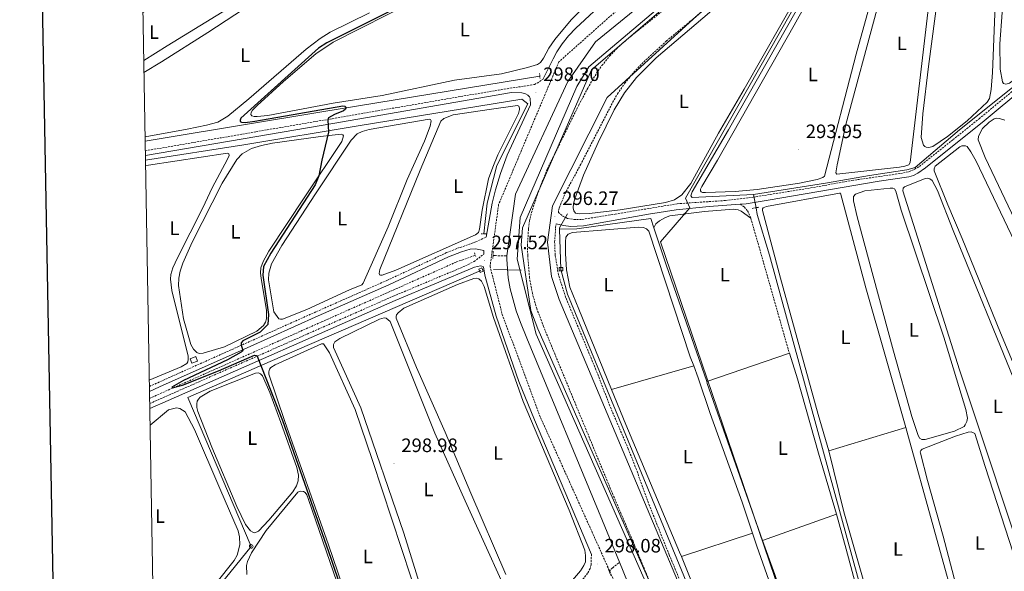
# Model space of a CAD drawing. Units: metres. Extents: x 621719 to 626225, y 4643496 to 4646543.
# Drawn here: x 622531 to 623039, y 4645158 to 4645443 of the extents above; entities that cross this region are included whole.
import ezdxf
from ezdxf.enums import TextEntityAlignment as Align

# ---------------------------------------------------------------- set-up
doc = ezdxf.new("R2010")
doc.units = ezdxf.units.M
doc.header["$MEASUREMENT"] = 0
doc.linetypes.add('TRAZOS', pattern=[0.75, 0.5, -0.25])
doc.linetypes.add('TRAZOSX2', pattern=[1.5, 1, -0.5])
for name, color, linetype, lineweight in [('Carátula', 7, 'Continuous', 5), ('Level 11', 142, 'TRAZOSX2', 13), ('Level 13', 5, 'Continuous', 0), ('Level 15', 1, 'Continuous', 0), ('Level 21', 19, 'Continuous', 0), ('Level 34', 2, 'Continuous', 0), ('Level 36', 19, 'Continuous', 40), ('Level 37', 92, 'Continuous', 0), ('Level 4', 36, 'Continuous', 30), ('Level 41', 39, 'Continuous', 0), ('Level 5', 36, 'Continuous', 0), ('Level 51', 142, 'Continuous', 0), ('Level 52', 1, 'Continuous', 13), ('Level 61', 19, 'Continuous', 0), ('Level 63', 7, 'Continuous', 0), ('Level 7', 1, 'Continuous', 0)]:
    doc.layers.add(name, color=color, linetype=linetype, lineweight=lineweight)
doc.styles.add('Arial', font='ARIAL.TTF', dxfattribs={"height": 0.2})

# ---------------------------------------------------------------- blocks, each defined once
blk = doc.blocks.new('5PATER')
at = {"layer": 'Carátula', "linetype": 'Continuous', "lineweight": 5}
h = blk.add_hatch(color=250, dxfattribs=at)
edge = h.paths.add_edge_path()
edge.add_ellipse((0, 0), major_axis=(-1.33, -1.34), ratio=0.999422, start_angle=0, end_angle=360)

msp = doc.modelspace()

# ---------------------------------------------------------------- linework, layer by layer
at = {"layer": 'Level 11', "color": 142, "linetype": 'TRAZOSX2', "lineweight": 13}
for points in [[(622598.11, 4645247.25, 300.33), (622686.94, 4645286.72, 297.9), (622756.58, 4645317.67, 296.5), (622766.27, 4645321.09, 296.5)], [(622775.48, 4645320.94, 296.5), (622776.67, 4645320.92, 296.5), (622782.55, 4645320.88, 295.48)], [(622835.42, 4645158.09, 296.76), (622837.25, 4645159.85, 296.67), (622840.77, 4645162.66, 295.48)]]:
    msp.add_polyline3d(points, dxfattribs=at)
at = {"layer": 'Level 13', "color": 5, "linetype": 'Continuous', "lineweight": 13}
for points in [[(622744.65, 4646220.63, 294.36), (622744.42, 4646214.91, 295.25), (622744.5, 4646210.65, 295.25), (622754.27, 4646103.2, 295.48), (622768, 4646075, 295.48), (622797.56, 4646047.01, 295.48), (622822.14, 4646027.92, 295.48), (622830.99, 4646004.32, 295.48), (622860.2, 4645838.18, 295.48), (622882.32, 4645807.66, 295.48), (622959.64, 4645725.61, 295.48), (622964.1, 4645699.47, 295.48), (622946.81, 4645540.41, 295.48), (622924.44, 4645509.56, 295.48), (622828.31, 4645431.29, 295.48), (622814.06, 4645410.78, 295.48), (622787, 4645352.7, 295.48), (622782.55, 4645320.88, 295.48)], [(622928, 4645505.58, 295.48), (622824.95, 4645418.42, 295.48), (622818.74, 4645408.21, 295.48), (622789.53, 4645340.54, 295.48), (622787.85, 4645319.09, 295.48), (622797.82, 4645280.32, 295.48), (622897.64, 4645054.23, 295.48), (622965.01, 4645009.41, 295.48), (622985.21, 4645005.43, 295.48), (623026.21, 4645010.12, 295.48), (623043.49, 4645018.58, 295.48), (623159.9, 4645104.83, 295.53), (623176.06, 4645108.45, 295.53)], [(622782.55, 4645320.88, 295.48), (622782.52, 4645318.9, 295.48), (622783.33, 4645309.52, 295.48), (622784.33, 4645303.73, 295.48), (622787.49, 4645292.52, 295.48), (622789.59, 4645286.41, 295.48), (622792.88, 4645278.3, 295.48), (622832.03, 4645184.09, 295.48), (622840.77, 4645162.66, 295.48)], [(622840.77, 4645162.66, 295.48), (622853.84, 4645130.59, 295.48)]]:
    msp.add_polyline3d(points, dxfattribs=at)
at = {"layer": 'Level 13', "color": 5, "linetype": 'Continuous', "lineweight": 0, "ltscale": 0.5}
for points in [[(622984.52, 4645672.07, 294.12), (622981.33, 4645594.49, 293.8), (622980, 4645573.37, 293.8), (622978.36, 4645559.46, 293.8), (622975.19, 4645539.27, 293.8), (622970.42, 4645524.83, 293.8), (622966.13, 4645514.17, 293.8), (622965.26, 4645507.98, 293.8), (622951.91, 4645482.56, 293.8), (622896.99, 4645385.85, 293.8), (622878.3, 4645353.81, 293.8), (622877.52, 4645351.84, 293.8), (622878.29, 4645350.92, 293.8), (622910.02, 4645352.52, 293.8)], [(622910.02, 4645352.52, 293.8), (622947.1, 4645358.39, 293.61), (622969.87, 4645362.36, 293.33), (622989.07, 4645365.27, 293.05), (622993.42, 4645366.42, 292.87), (623016.27, 4645385.95, 292.26), (623090.9, 4645445.41, 290.49), (623179.56, 4645516.84, 288.44), (623197.19, 4645530.93, 287.7), (623244.58, 4645569.03, 287.09), (623266.38, 4645586.65, 286.23)], [(622595.82, 4645379.96, 302.6), (622605.2, 4645381.58, 302.48), (622687.1, 4645395.22, 300.39), (622799.62, 4645413.57, 298.15)], [(622595.99, 4645370.13, 301.7), (622646.72, 4645378.18, 300.71), (622706.84, 4645388.18, 299.13), (622790.39, 4645401.72, 297.78), (622793.48, 4645399.3, 297.73), (622777.44, 4645367.46, 297.59), (622772.48, 4645347.99, 297.64), (622770.65, 4645332.12, 297.5)], [(622910.02, 4645352.52, 293.8), (622911.28, 4645345.65, 293.8), (622911.91, 4645342.2, 293.8), (622918.27, 4645321.21, 293.8), (622979.35, 4645098.43, 293.7), (622980.03, 4645097.17, 293.7), (622980.78, 4645096.87, 293.7)], [(622809.79, 4645334.6, 296.02), (622809.76, 4645335.36, 296.01), (622813.86, 4645342.47, 295.54)], [(622809.79, 4645334.6, 296.02), (622818.7, 4645334.79, 296.02), (622856.94, 4645340.04, 295.13), (622858.55, 4645335.22, 295.09)], [(622809.79, 4645334.6, 296.02), (622810.55, 4645313.81, 296.2), (622813.86, 4645301.08, 296.15), (622842.84, 4645231.21, 295.78), (622902.69, 4645085.95, 295.73), (622923.95, 4645063.79, 295.64)], [(622858.55, 4645335.22, 295.09), (622864.92, 4645316.25, 294.94), (622885.79, 4645255.92, 294.94)], [(622600.5, 4645109.05, 302.46), (622605.58, 4645115.32, 302.16), (622650.6, 4645170.87, 300.49), (622617.8, 4645247.73, 300.49), (622660.41, 4645266.25, 300.07), (622769.15, 4645313.23, 297.37)], [(622914.6, 4645173.88, 294.95), (622886.12, 4645254.97, 294.94), (622885.79, 4645255.92, 294.94)]]:
    msp.add_polyline3d(points, dxfattribs=at)
at = {"layer": 'Level 13', "color": 142, "linetype": 'Continuous', "lineweight": 0}
for points in [[(622768.12, 4645313.94, 297.81), (622769.75, 4645314.59, 297.92), (622770.4, 4645312.95, 297.91), (622768.77, 4645312.3, 297.74), (622768.12, 4645313.94, 297.81)], [(622809.59, 4645313.01, 296.48), (622809.6, 4645314.74, 296.45), (622811.47, 4645314.74, 296.3), (622811.47, 4645313.01, 296.33), (622809.59, 4645313.01, 296.48)], [(622650.6, 4645171.8, 300.27), (622650.97, 4645171.73, 300.18), (622651.27, 4645171.52, 300.17), (622651.47, 4645171.21, 300.16), (622651.53, 4645170.84, 300.15), (622651.45, 4645170.49, 300.15), (622651.23, 4645170.19, 300.14), (622650.91, 4645170, 300.14), (622650.55, 4645169.95, 300.21), (622650.19, 4645170.04, 300.29), (622649.9, 4645170.27, 300.36), (622649.72, 4645170.59, 300.42), (622649.68, 4645170.96, 300.44), (622649.79, 4645171.31, 300.43), (622650.02, 4645171.59, 300.39), (622650.35, 4645171.76, 300.32), (622650.6, 4645171.8, 300.27)]]:
    msp.add_polyline3d(points, close=True, dxfattribs=at)
at = {"layer": 'Level 15', "color": 1, "linetype": 'Continuous', "lineweight": 0}
msp.add_polyline3d([(622622.86, 4645266.49, 302.4), (622619.94, 4645265.42, 302.4), (622619.1, 4645267.73, 302.4), (622622.02, 4645268.8, 302.4), (622622.86, 4645266.49, 302.4)], dxfattribs=at)
at = {"layer": 'Level 21', "color": 19, "linetype": 'TRAZOSX2', "lineweight": 0}
for points in [[(622735.96, 4646220.48, 297.39), (622736.88, 4646216.72, 298.96), (622746.88, 4646088.3, 297.31), (622780.13, 4646045.88, 296.95), (622817.49, 4646007.56, 297.56), (622859.4, 4645820.05, 297.42), (622893.94, 4645787.04, 298.03), (622955.34, 4645716.06, 297.14), (622956.91, 4645704.9, 297), (622951.65, 4645604.2, 297.23), (622944.68, 4645556.53, 298.44), (622936.7, 4645538.01, 298.86), (622903.08, 4645504, 297.56), (622809.43, 4645420.94, 298.35), (622778.34, 4645347.3, 298.01), (622773.93, 4645315.38, 297.93), (622780.21, 4645290.63, 297.95), (622799.96, 4645237.46, 298.02), (622884.78, 4645049, 297.93), (622911.11, 4645025.84, 297.89), (622964.49, 4644992.35, 297.43)], [(622925.89, 4645481.98, 295.28), (622865.1, 4645431.81, 296.14), (622853.04, 4645420.68, 296.13), (622847.92, 4645415.33, 296.19), (622843.74, 4645410.21, 296.22), (622840.02, 4645404.88, 296.2), (622837.62, 4645400.78, 296.17), (622820.8, 4645368.16, 296.08), (622813.03, 4645353.68, 296.23), (622809.62, 4645345.62, 296.31), (622809.19, 4645343.26, 296.3), (622811.6, 4645341.17, 296.11), (622813.98, 4645340.12, 296.11), (622817.14, 4645339.61, 296.16), (622821.55, 4645339.66, 296.16), (622838.59, 4645342.36, 296.05), (622870.51, 4645347.69, 295.16), (622895.55, 4645349.41, 294.57), (622909.77, 4645351.1, 294.42), (622939.5, 4645355.87, 293.93), (622960.77, 4645359.73, 293.74), (622985.9, 4645363.34, 293.45), (622990.23, 4645364.26, 293.45), (622993.18, 4645365.53, 293.45), (622995.66, 4645367.01, 293.45), (623012.99, 4645380.79, 292.62), (623020.13, 4645386.51, 292.57), (623026.44, 4645391.56, 292.53), (623049.05, 4645410.23, 291.64)], [(622883.56, 4645087.08, 297.02), (622848.73, 4645171.02, 296.97), (622837.32, 4645197.68, 296.97), (622801.49, 4645284.39, 296.88), (622798.04, 4645293.59, 296.87), (622795.78, 4645301.43, 296.92), (622794.33, 4645309.46, 296.92), (622793.37, 4645320.99, 296.89), (622793.26, 4645326.2, 296.88), (622793.77, 4645334.98, 296.92), (622794.28, 4645338.7, 296.92), (622795.33, 4645343.13, 296.97), (622798.68, 4645353.51, 296.99), (622803.48, 4645365.62, 297.02), (622819.71, 4645398.61, 296.97), (622824.34, 4645407.34, 296.97), (622828.92, 4645415.15, 296.97), (622831.64, 4645419.03, 296.93), (622835.77, 4645423.98, 296.92), (622839.04, 4645427.48, 296.85), (622844.38, 4645432.38, 296.87), (622867.06, 4645450.49, 296.97)], [(622595.9, 4645375.04, 301.97), (622652.99, 4645384.86, 301.27), (622692.39, 4645391.61, 299.94), (622778.26, 4645406.42, 298.23), (622796.92, 4645409.24, 298.19), (622801.23, 4645411.9, 298.31)], [(622903.05, 4645347.48, 294.61), (622905.13, 4645346.11, 294.61), (622906.88, 4645344.02, 294.7), (622908.28, 4645341.12, 294.75), (622908.53, 4645340.27, 294.77)], [(622882.53, 4645128.2, 297.2), (622866.4, 4645166.55, 296.72), (622856.3, 4645191.79, 296.92), (622849.47, 4645210.59, 296.73), (622845.3, 4645221.19, 296.75), (622835.8, 4645243.37, 296.92), (622828.62, 4645262.02, 296.78), (622812.94, 4645299.48, 296.54), (622809.22, 4645311.06, 296.54), (622807.57, 4645321.2, 296.5), (622807.27, 4645327.88, 296.36), (622807.8, 4645335.52, 296.26), (622808.13, 4645337.39, 296.27)], [(622908.53, 4645340.27, 294.77), (622912.74, 4645325.8, 295.12), (622928.47, 4645270.53, 294.89)], [(622598.01, 4645253.43, 300.93), (622602.3, 4645255.33, 300.8), (622647.44, 4645275.54, 299.96), (622684.26, 4645292.03, 298.66), (622720.69, 4645308.12, 297.92), (622751.58, 4645322.5, 297.55), (622757.15, 4645324.71, 297.51), (622766.58, 4645328.06, 297.63), (622772, 4645330.48, 297.92)], [(622598.16, 4645244.59, 301.54), (622606.76, 4645248.38, 301.35), (622723.96, 4645300.01, 297.96), (622761.19, 4645315.61, 297.94), (622765.65, 4645317.89, 297.94), (622770.74, 4645321.72, 297.9)], [(622826.27, 4645166.74, 298.09), (622826.08, 4645161.41, 297.99), (622825.66, 4645159.41, 297.99), (622824.31, 4645157, 297.99), (622814.99, 4645145.24, 298.02), (622799.1, 4645127.26, 298.18), (622782.01, 4645109.02, 298.45), (622733.74, 4645056.15, 299.74), (622709.39, 4645029.87, 300.96), (622675.98, 4644994.78, 303.02), (622631.81, 4644947.69, 305.12), (622603.82, 4644917.27, 306.5)]]:
    msp.add_polyline3d(points, dxfattribs=at)
at = {"layer": 'Level 21', "color": 19, "linetype": 'Continuous', "lineweight": 0}
for points in [[(622752.13, 4646220.76, 296.08), (622752.19, 4646219.36, 297.66), (622761.16, 4646104.43, 297.2), (622780.01, 4646071.73, 297.02), (622799.66, 4646054.14, 296.97), (622834.8, 4646019.44, 296.88), (622839.44, 4645998.11, 296.98), (622866.2, 4645844.44, 297.03), (622875.66, 4645827.15, 296.88), (622897.57, 4645803.94, 296.86), (622963.04, 4645736.86, 297.01), (622971.88, 4645704.32, 296.91), (622972.01, 4645689.82, 296.83), (622958.74, 4645551.58, 297.02), (622936.42, 4645511.26, 296.74), (622826.24, 4645416.88, 296.97), (622790.6, 4645335.29, 296.92), (622790.07, 4645326.26, 296.88), (622795.01, 4645292.58, 296.87), (622798.52, 4645283.22, 296.88), (622898.77, 4645056.46, 296.97), (622972.61, 4645009.66, 296.79), (623022, 4645012.73, 297.11), (623049.21, 4645026.7, 297.12)], [(622903.05, 4645347.48, 294.61), (622906.12, 4645347.71, 294.55), (622917.47, 4645349.59, 294.13), (622974.88, 4645359.44, 293.62), (622990.17, 4645361.53, 293.2), (622992.58, 4645362.3, 293.15), (622994.79, 4645363.42, 293.15), (622998.86, 4645366.33, 293.15), (623014.53, 4645378.87, 292.62), (623027.99, 4645389.65, 292.53), (623050.6, 4645408.32, 291.64), (623083.25, 4645434.39, 291.31), (623114.78, 4645459.53, 290.34), (623166.36, 4645501.6, 289.03), (623209.05, 4645535.38, 288.2), (623235.15, 4645555.06, 287.64)], [(622948.12, 4645506.36, 295.33), (622834.46, 4645402.51, 296.17), (622806.15, 4645346.65, 296.31), (622803.66, 4645327.92, 296.36), (622805.71, 4645310.22, 296.54), (622809.55, 4645298.23, 296.54), (622906.46, 4645068.24, 297.43), (622962.76, 4645023.13, 295.98), (622979.92, 4645018.81, 295.8), (623005.36, 4645021.36, 295.94), (623048.5, 4645042.74, 296.06)], [(622801.23, 4645411.9, 298.31), (622806.46, 4645422.47, 298.35), (622808.41, 4645426.07, 298.4), (622811.21, 4645430.21, 298.44), (622814.43, 4645434.31, 298.53), (622818.15, 4645438.33, 298.55), (622834.65, 4645453.64, 298.05)], [(622772, 4645330.48, 297.92), (622775.07, 4645347.99, 298.01), (622776.75, 4645354.88, 298.02), (622779.31, 4645363.39, 297.98), (622782.81, 4645372.76, 298), (622794.73, 4645398.78, 298.26), (622794.71, 4645402.13, 298.2), (622794.38, 4645402.91, 298.2), (622793.43, 4645403.83, 298.2), (622792.3, 4645404.43, 298.15), (622790.36, 4645404.94, 298.15), (622785, 4645405.07, 298.1), (622692.81, 4645389.18, 299.94), (622653.41, 4645382.43, 301.27), (622595.95, 4645372.54, 301.98)], [(622808.13, 4645337.39, 296.27), (622811.91, 4645336.42, 296.18), (622815.67, 4645335.91, 296.13), (622822.25, 4645336.28, 296.13), (622855.75, 4645342.31, 295.57), (622870.06, 4645344.52, 295.2), (622886.99, 4645346.28, 294.95), (622903.05, 4645347.48, 294.61)], [(622770.74, 4645321.72, 297.9), (622770.78, 4645323.55, 297.88), (622766.44, 4645324.46, 297.68), (622763.72, 4645324.26, 297.55), (622759.13, 4645322.93, 297.5), (622752.53, 4645320.3, 297.55), (622721.67, 4645305.94, 297.92), (622685.23, 4645289.85, 298.66), (622648.42, 4645273.36, 299.96), (622603.27, 4645253.14, 300.8), (622598.05, 4645250.83, 300.96)], [(622826.27, 4645166.74, 298.09), (622796.88, 4645236.18, 298.02), (622788.8, 4645255.96, 298.01), (622777.02, 4645289.64, 297.95), (622771.23, 4645310.88, 297.88), (622770.59, 4645315.18, 297.93), (622769.69, 4645315.56, 297.93), (622769.01, 4645315.6, 297.93), (622765.94, 4645315.01, 297.93), (622724.91, 4645297.82, 297.96), (622607.73, 4645246.19, 301.35), (622598.2, 4645242, 301.56)]]:
    msp.add_polyline3d(points, dxfattribs=at)
at = {"layer": 'Level 21', "color": 1, "linetype": 'TRAZOS', "lineweight": 0}
for points in [[(622799.77, 4645412.28, 298.15), (622799.48, 4645414.93, 298.15)], [(622909.33, 4645345.3, 294.12), (622912.85, 4645345.94, 294.07)], [(622771.94, 4645332.11, 297.82), (622769.37, 4645332.14, 297.82)], [(622765.88, 4645322.3, 297.06), (622766.57, 4645320.18, 297.06)], [(622775.39, 4645319.37, 297.44), (622775.61, 4645323.24, 297.44)], [(622834.56, 4645160.2, 297.76), (622836.4, 4645155.67, 297.76)]]:
    msp.add_polyline3d(points, dxfattribs=at)
at = {"layer": 'Level 34', "color": 19, "linetype": 'Continuous', "lineweight": 0}
msp.add_polyline3d([(622775.63, 4645313.74, 297.62), (622789.93, 4645313.42, 296.6)], dxfattribs=at)
at = {"layer": 'Level 36', "color": 92, "linetype": 'Continuous', "lineweight": 0}
for points in [[(623035.4, 4645467.52, 292.63), (623033.42, 4645415.42, 292.58), (623032.71, 4645406.6, 292.53), (623031.75, 4645402.09, 292.35), (623030.68, 4645400.1, 292.35), (623020.27, 4645390.44, 292.35), (623010.1, 4645382.48, 292.35), (623002.59, 4645377.3, 292.3), (623000.42, 4645376.79, 292.35), (622999.1, 4645376.94, 292.44), (622998.39, 4645377.3, 292.44), (622997.7, 4645377.9, 292.44), (622996.6, 4645381.86, 292.67), (622997.35, 4645394.14, 292.72), (623000.31, 4645418.58, 292.63), (623012.52, 4645510.96, 292.58)], [(623006.6, 4645496.88, 293.11), (623003.21, 4645473.29, 293.34), (623000.27, 4645449.4, 293.34), (622990.91, 4645368.98, 293.25), (622990.13, 4645367.85, 293.25), (622988.16, 4645367.08, 293.25), (622985.36, 4645366.58, 293.25), (622952.97, 4645362.9, 293.25), (622952.49, 4645363.61, 293.25), (622953.13, 4645367.78, 293.25), (622957.64, 4645388.66, 293.39), (622973.63, 4645447.88, 293.48), (622979.67, 4645472.21, 293.43), (622986.22, 4645496.09, 293.39), (622989.28, 4645505.38, 293.29), (622990.98, 4645506.89, 293.25), (622992.56, 4645507.28, 293.2), (622996.67, 4645506.85, 293.2), (623006.77, 4645504.95, 293.11), (623007.48, 4645504.44, 293.11), (623007.51, 4645503.7, 293.11), (623006.6, 4645496.88, 293.11)], [(622976.37, 4645473.5, 293.9), (622962.91, 4645424.93, 294.13), (622946.65, 4645362.02, 293.81), (622945.78, 4645361.24, 293.81), (622942.89, 4645360.18, 293.81), (622933.74, 4645358.32, 293.85), (622911.92, 4645355.09, 293.81), (622900.45, 4645353.99, 293.85), (622885.26, 4645353.48, 293.9), (622883.62, 4645353.58, 293.94), (622882.93, 4645353.85, 293.94), (622882.52, 4645354.41, 293.94), (622882.64, 4645355.19, 293.94), (622883.32, 4645356.53, 293.94), (622891.37, 4645370.18, 293.99), (622930.89, 4645439.9, 293.94), (622960.26, 4645492.6, 294.04)], [(622594.67, 4645446.37, 304.25), (622599.12, 4645449.38, 304.25), (622635.08, 4645472.68, 304.25), (622657.13, 4645486.37, 304.25), (622660.62, 4645487.58, 304.25), (622662.79, 4645487.64, 304.25), (622666.36, 4645486.89, 304.25), (622667.7, 4645486.35, 304.25), (622668.21, 4645485.87, 304.25), (622668.6, 4645485.33, 304.25), (622668.56, 4645483.9, 304.25), (622668.17, 4645483.04, 304.25), (622660.88, 4645471.52, 304.25), (622654.75, 4645461.74, 304.25), (622651.37, 4645457.72, 304.25), (622648.03, 4645454.72, 304.25), (622644.06, 4645451.78, 304.25), (622607.12, 4645429.25, 304.25), (622595.1, 4645421.61, 304.25)], [(622859.7, 4645423.02, 295.11), (622915.91, 4645471.07, 295.16)], [(623080.2, 4645442.89, 291.6), (623079.6, 4645440.92, 291.6), (623078.59, 4645438.99, 291.6), (623076.03, 4645436.66, 291.56), (623049.64, 4645415.42, 291.51), (623042.1, 4645410.02, 291.56), (623040.22, 4645409.48, 291.6), (623039.12, 4645409.72, 291.7), (623038.58, 4645410.71, 291.7), (623037.27, 4645417.18, 291.74), (623037.21, 4645430.17, 291.7), (623039.58, 4645462.75, 291.74)], [(622934.56, 4645458.58, 295.3), (622905.13, 4645406.8, 295.2), (622891.94, 4645384.19, 295.2), (622877.52, 4645358.09, 295.3), (622873.04, 4645352.29, 295.25), (622869.1, 4645349.74, 295.16), (622864.57, 4645348.41, 295.16), (622841.17, 4645344.58, 295.25), (622825.28, 4645342.6, 295.25), (622820.19, 4645342.58, 295.2), (622818.1, 4645342.88, 295.2), (622817.24, 4645343.98, 295.2), (622816.83, 4645345.59, 295.2), (622816.98, 4645347.8, 295.25), (622817.73, 4645350.24, 295.25), (622822.17, 4645362.5, 295.39), (622829.81, 4645379.29, 295.39), (622838.01, 4645396.26, 295.44), (622843.39, 4645404.97, 295.39), (622849.55, 4645412.94, 295.3), (622859.7, 4645423.02, 295.11)], [(622595.2, 4645415.52, 302.46), (622604.33, 4645421.03, 302.39), (622628.11, 4645436.02, 302.53), (622651.6, 4645451.4, 302.62)], [(622822.08, 4645448.9, 299.73), (622815.86, 4645442.6, 299.73), (622807.44, 4645432.46, 299.73), (622804.21, 4645427.94, 299.73), (622801.58, 4645422.79, 299.73), (622799.9, 4645420.56, 299.73), (622798.5, 4645419.67, 299.73), (622793.31, 4645418.04, 299.73), (622779.87, 4645414.71, 299.73), (622755.52, 4645411.43, 299.73), (622718.17, 4645403.52, 299.73), (622692.98, 4645399.65, 299.73), (622659.15, 4645393.23, 299.73), (622653.64, 4645392.68, 299.73), (622652.15, 4645392.71, 299.73), (622650.9, 4645393.01, 299.73), (622650.48, 4645393.82, 299.73), (622650.54, 4645394.74, 299.73), (622651.26, 4645395.99, 299.73), (622653.65, 4645398.46, 299.73), (622667.2, 4645410.79, 299.73), (622683.89, 4645425.14, 299.73), (622692.93, 4645431.11, 299.73), (622735.08, 4645452.41, 299.73)], [(622711.65, 4645446.32, 302.16), (622691.4, 4645436.24, 302.16), (622686.2, 4645432.97, 302.16), (622678.89, 4645427.45, 302.16), (622649.37, 4645401.83, 302.29), (622638.53, 4645392.86, 302.25), (622633.28, 4645389.89, 302.25), (622627.47, 4645388.21, 302.25), (622617.54, 4645386.17, 302.25), (622595.78, 4645382.32, 302.31)], [(622769.87, 4645344.46, 297.94), (622768.56, 4645334.57, 297.94), (622767.88, 4645332.87, 297.94), (622766.41, 4645331.68, 297.94), (622725.28, 4645313.48, 297.9), (622718.25, 4645310.84, 297.94), (622717.41, 4645310.82, 297.94), (622716.88, 4645311.06, 297.94), (622716.64, 4645311.77, 297.94), (622717.09, 4645313.71, 297.94), (622737.82, 4645365.03, 297.85), (622748.55, 4645390.36, 297.66), (622750.07, 4645391.76, 297.66), (622754.84, 4645393.53, 297.66), (622774.6, 4645396.59, 297.62), (622788.1, 4645398.4, 297.66), (622788.82, 4645398.04, 297.66), (622789.12, 4645397, 297.66), (622789.08, 4645396.28, 297.66), (622788.6, 4645394.38, 297.66), (622777.98, 4645373.01, 297.66), (622775.34, 4645366.64, 297.66), (622773.15, 4645360.54, 297.71), (622769.87, 4645344.46, 297.94)], [(623060.23, 4645307.2, 292.53), (623029.63, 4645371.57, 292.44), (623025.96, 4645380.63, 292.35), (623026.11, 4645382.57, 292.3), (623028.29, 4645386.5, 292.35), (623031.69, 4645389.75, 292.3), (623034.19, 4645391.48, 292.16), (623035.65, 4645391.84, 292.21), (623037, 4645391.78, 292.21), (623039.77, 4645390.91, 292.21)], [(622731.17, 4645360.22, 298.69), (622721.28, 4645335.78, 298.69), (622708.44, 4645306.64, 298.92), (622707.78, 4645305.92, 298.96), (622701.37, 4645303.23, 299.06), (622679.38, 4645293.06, 298.96), (622666.8, 4645288.17, 298.83), (622665.73, 4645288.11, 298.87), (622664.92, 4645288.38, 298.87), (622662.25, 4645291.94, 298.92), (622659.52, 4645308.36, 298.87), (622659.61, 4645311.81, 298.78), (622661.14, 4645316.64, 298.69), (622666.38, 4645326.16, 298.64), (622683.84, 4645352.87, 298.83), (622702.14, 4645380.51, 298.59), (622705.24, 4645383.75, 298.59), (622707.9, 4645385.06, 298.5), (622711.56, 4645386.12, 298.41), (622742.44, 4645391.39, 298.5), (622743.13, 4645391.12, 298.55), (622743.45, 4645390.43, 298.55), (622743.06, 4645387.75, 298.55), (622740, 4645380.1, 298.59), (622731.17, 4645360.22, 298.69)], [(622678.2, 4645351.22, 300.13), (622659.73, 4645323.31, 300.18), (622656.68, 4645317.96, 300.22), (622655.57, 4645314.59, 300.18), (622655.35, 4645311.97, 300.18), (622655.68, 4645309.05, 300.18), (622658.41, 4645292.75, 300.22), (622658.43, 4645288.31, 300.22), (622657.92, 4645286.61, 300.22), (622656.87, 4645284.92, 300.22), (622653.5, 4645281.94, 300.22), (622636.85, 4645273.91, 300.18), (622625.85, 4645270.54, 300.18), (622623.8, 4645270.48, 300.18), (622622.43, 4645270.93, 300.18), (622620.82, 4645272.6, 300.18), (622619.37, 4645275.11, 300.18), (622615.55, 4645288.34, 300.22), (622612.97, 4645305.6, 300.22), (622613.22, 4645309.32, 300.22), (622613.97, 4645312.96, 300.22), (622615.2, 4645317.04, 300.22), (622620.08, 4645327.96, 300.36), (622635.64, 4645358.35, 300.27), (622643.12, 4645370.57, 299.99), (622645.87, 4645373.49, 299.9), (622650.82, 4645376.19, 299.9), (622655.95, 4645377.84, 299.8), (622661.58, 4645379.02, 299.76), (622686.41, 4645382.48, 299.66), (622696.96, 4645383.68, 299.76), (622697.85, 4645383.32, 299.8), (622698.24, 4645382.82, 299.8), (622697.43, 4645379.84, 299.8), (622678.2, 4645351.22, 300.13)], [(623017.67, 4645329.75, 292.72), (623010.28, 4645347.19, 292.72), (623003.34, 4645364.75, 292.63), (623003.34, 4645365.79, 292.63), (623003.81, 4645367.04, 292.63), (623016.51, 4645377.09, 292.72), (623017.59, 4645377.59, 292.72), (623019.52, 4645377.65, 292.72), (623020.36, 4645377.2, 292.72), (623022.12, 4645374.55, 292.72), (623024.89, 4645369.63, 292.72), (623055.67, 4645305.48, 292.86)], [(622596.04, 4645367.32, 300.73), (622597.5, 4645367.67, 300.73), (622638.36, 4645373.83, 300.73), (622639.02, 4645373.47, 300.78), (622639.16, 4645372.58, 300.78), (622638.41, 4645370.7, 300.78), (622630.4, 4645355.94, 300.87), (622625.54, 4645345.53, 300.78), (622612.59, 4645319.76, 300.92), (622610.19, 4645314.64, 300.92), (622609.05, 4645311.27, 300.92), (622608.84, 4645308.77, 300.92), (622609.6, 4645302.93, 300.92), (622617.98, 4645269, 300.78), (622618.07, 4645267.3, 300.78), (622617.8, 4645266.2, 300.78), (622617.26, 4645265.28, 300.83), (622614.34, 4645263.56, 300.92), (622597.95, 4645256.58, 300.99)], [(623016.31, 4645261.93, 293.23), (622987.08, 4645354.45, 293.09), (622987.26, 4645355.79, 293.09), (622988.01, 4645356.5, 293.09), (622998.6, 4645360.77, 292.95), (623000.06, 4645360.86, 292.95), (623001.1, 4645360.5, 292.95), (623002.2, 4645359.63, 293), (623004.9, 4645354.5, 292.95), (623013.05, 4645333.83, 293), (623045.91, 4645253.34, 293), (623067.33, 4645202.96, 293.19), (623078.98, 4645174.31, 293.05), (623084.7, 4645158.81, 292.95), (623084.64, 4645157.88, 292.95), (623084.07, 4645156.69, 292.95), (623081.75, 4645154.48, 293.05), (623060.49, 4645144.41, 292.95), (623058.02, 4645143.97, 292.95), (623057.27, 4645144.06, 292.95), (623056.11, 4645144.71, 292.95), (623054.17, 4645148.23, 293.09), (623016.31, 4645261.93, 293.23)], [(622948.94, 4645220.16, 293.93), (622943.35, 4645238.85, 294.07), (622923.91, 4645309.33, 294.02), (622914.69, 4645344.21, 293.79), (622914.69, 4645345.16, 293.79), (622914.96, 4645345.67, 293.79), (622916.72, 4645346.35, 293.79), (622954.4, 4645353.24, 293.79), (622954.93, 4645353.09, 293.79), (622968.02, 4645304.26, 293.79), (622988.65, 4645232.27, 293.79)], [(622963.43, 4645341, 293.46), (622961.63, 4645349.23, 293.46), (622961.69, 4645351.4, 293.46), (622962.56, 4645352.65, 293.46), (622967.42, 4645354.46, 293.46), (622980.53, 4645355.74, 293.46), (622981.9, 4645355.71, 293.46), (622982.86, 4645355.35, 293.46), (622983.54, 4645354.19, 293.46), (622986.26, 4645344.41, 293.46), (623008.22, 4645278.84, 293.28), (623019.69, 4645241.51, 293.28), (623020.43, 4645237.04, 293.19), (623020.18, 4645235.34, 293.19), (623019.32, 4645233.65, 293.19), (623018.75, 4645232.76, 293.19), (623013.8, 4645230.29, 293.19), (622998.65, 4645226.01, 293.19), (622996.92, 4645226.01, 293.19), (622995.67, 4645226.67, 293.19), (622994.76, 4645228.58, 293.19), (622991.77, 4645237.91, 293.28), (622982.34, 4645271.69, 293.46), (622971.7, 4645310.27, 293.65), (622963.43, 4645341, 293.46)], [(622858.55, 4645335.22, 295.09), (622859.45, 4645337.27, 295.09), (622861.36, 4645338.84, 295.09), (622864.46, 4645340.62, 295.09), (622866.76, 4645341.48, 295.09), (622884.73, 4645343.74, 294.86), (622899.63, 4645344.86, 294.86), (622902.04, 4645344.65, 294.86), (622903.62, 4645343.96, 294.86), (622908.53, 4645340.27, 294.77)], [(622836.72, 4645251.76, 295.97), (622819.69, 4645293.3, 296.17), (622815.07, 4645304.64, 295.93), (622813.45, 4645313.67, 296.17), (622812.82, 4645322.04, 296.17), (622812.8, 4645328.12, 296.07), (622813.1, 4645330.38, 296.03), (622814.24, 4645331.96, 296.03), (622816.48, 4645332.85, 296.03), (622850.66, 4645335.54, 296.07), (622853.1, 4645335.42, 296.07), (622854.76, 4645334.85, 296.12), (622855.92, 4645333.62, 296.12), (622877.29, 4645268.68, 296.07), (622879.08, 4645263.97, 295.91)], [(623086.46, 4645164.32, 292.67), (623037.57, 4645281.06, 292.67), (623017.67, 4645329.75, 292.72)], [(622764.06, 4645198.32, 297.66), (622750.81, 4645229.87, 297.62), (622735.87, 4645263.25, 297.66), (622725.38, 4645288.62, 297.57), (622725.41, 4645289.49, 297.62), (622725.68, 4645290.41, 297.62), (622726.43, 4645291.45, 297.57), (622729.48, 4645293.86, 297.57), (622757.09, 4645306.04, 297.48), (622765.62, 4645309.21, 297.43), (622766.96, 4645309.27, 297.43), (622768.15, 4645308.97, 297.43), (622769.49, 4645307.8, 297.43), (622770.97, 4645304.94, 297.34), (622775.7, 4645289.05, 297.43), (622791.01, 4645245.69, 297.48), (622814.81, 4645189.62, 297.57), (622822.81, 4645168.87, 297.48), (622823.28, 4645166.07, 297.38), (622823.21, 4645162.91, 297.34), (622822.37, 4645160.95, 297.34), (622820.64, 4645158.24, 297.34), (622803.7, 4645138.61, 297.38)], [(622748.53, 4645116.3, 298.59), (622729.45, 4645177.6, 298.64), (622707.28, 4645242.39, 298.69), (622693.11, 4645273.56, 298.69), (622693.05, 4645274.99, 298.69), (622693.83, 4645276.39, 298.69), (622696.43, 4645278.23, 298.69), (622716.77, 4645288.14, 298.69), (622719.18, 4645288.82, 298.69), (622720.34, 4645288.72, 298.69), (622722.34, 4645286.96, 298.69), (622745.42, 4645229.23, 298.78), (622761.04, 4645194.42, 298.64)], [(622719.62, 4645086.48, 299.15), (622690.56, 4645171.73, 299.15), (622668, 4645235.24, 299.15), (622659.74, 4645259.69, 299.15), (622659.65, 4645260.91, 299.15), (622660.04, 4645262.28, 299.15), (622660.76, 4645263.12, 299.15), (622662.97, 4645264.54, 299.15), (622686.86, 4645275.33, 299.15), (622687.84, 4645275.45, 299.15), (622690.96, 4645270.82, 299.15), (622704.27, 4645241.48, 299.15), (622713.18, 4645215.21, 299.15)], [(622928.47, 4645270.53, 294.89), (622885.79, 4645255.92, 294.94)], [(622928.47, 4645270.53, 294.89), (622932.76, 4645257.41, 294.89), (622943.58, 4645218.89, 295.08), (622952.83, 4645187.44, 295)], [(622630.3, 4645222.04, 300.32), (622622.96, 4645240.53, 300.32), (622622.52, 4645242.62, 300.32), (622622.49, 4645244.37, 300.32), (622622.73, 4645245.83, 300.32), (622623.39, 4645246.87, 300.32), (622624.2, 4645247.86, 300.32), (622629.48, 4645250.97, 300.32), (622652.86, 4645260.28, 300.32), (622654.29, 4645260.48, 300.32), (622655.42, 4645260, 300.32), (622656.37, 4645258.93, 300.32), (622660.16, 4645250.31, 300.32), (622665.91, 4645234.74, 300.32), (622674.08, 4645211.54, 300.32), (622674.96, 4645207.7, 300.32), (622674.87, 4645204.69, 300.32), (622673.94, 4645202.13, 300.32), (622672.14, 4645199.09, 300.32), (622659.72, 4645184.34, 300.32), (622654.43, 4645178.72, 300.32), (622652.52, 4645177.86, 300.32), (622651.51, 4645178.13, 300.32), (622650.29, 4645178.88, 300.32), (622647.56, 4645182.2, 300.32), (622643.17, 4645191.44, 300.32), (622630.3, 4645222.04, 300.32)], [(622836.72, 4645251.76, 295.97), (622879.08, 4645263.97, 295.91)], [(622879.08, 4645263.97, 295.91), (622881.38, 4645257.92, 295.7), (622887.62, 4645239.49, 295.75), (622904.12, 4645193.6, 295.79), (622909.46, 4645177.65, 295.7)], [(622872.78, 4645165.56, 295.88), (622871.82, 4645167.93, 295.89), (622844.08, 4645233.81, 295.89), (622836.72, 4645251.76, 295.97)], [(622598.35, 4645233.47, 301.57), (622607.85, 4645241.34, 301.57), (622612.06, 4645242.31, 301.57), (622613.81, 4645242.04, 301.57), (622616.52, 4645240.33, 301.57), (622621.3, 4645231.24, 301.57), (622634.43, 4645200.73, 301.57), (622643.79, 4645178.93, 301.57), (622644.56, 4645175.74, 301.57), (622644.7, 4645171.68, 301.57), (622643.41, 4645166.38, 301.57), (622641.79, 4645163.65, 301.57), (622632.38, 4645151.63, 301.57), (622600.45, 4645112.14, 301.57)], [(622988.65, 4645232.27, 293.79), (622948.94, 4645220.16, 293.93)], [(622988.65, 4645232.27, 293.79), (622989.19, 4645230.41, 293.79), (623017.03, 4645129.91, 293.74), (623019.93, 4645120.01, 293.7), (623020.04, 4645119.03, 293.7), (623019.5, 4645118.08, 293.7), (622984.19, 4645100.25, 293.7), (622983.08, 4645100.28, 293.7), (622982.46, 4645100.7, 293.7), (622981.6, 4645102.01, 293.7), (622979.94, 4645106.82, 293.7), (622956.68, 4645188.77, 293.88), (622948.94, 4645220.16, 293.93)], [(623020.16, 4645129.43, 293.74), (623007.87, 4645176.15, 293.84), (622999.77, 4645204.8, 293.79), (622996.14, 4645218.9, 293.6), (622996.11, 4645219.65, 293.6), (622996.38, 4645220.27, 293.51), (622997.13, 4645220.96, 293.46), (623014.33, 4645227.71, 293.33), (623020.8, 4645229.77, 293.42), (623022.32, 4645229.98, 293.42), (623024.2, 4645229.05, 293.42), (623029.62, 4645212.09, 293.79), (623050.3, 4645148.38, 293.65), (623052.32, 4645140.75, 293.6), (623052.47, 4645139.05, 293.65), (623052.08, 4645137.95, 293.65), (623050.86, 4645136.61, 293.65), (623047.16, 4645134.31, 293.6), (623035.6, 4645128.44, 293.56), (623024.24, 4645123.56, 293.56), (623023.08, 4645123.56, 293.65), (623022.45, 4645123.82, 293.6), (623020.16, 4645129.43, 293.74)], [(622713.18, 4645215.21, 299.15), (622738.15, 4645139.42, 299.15)], [(622648.27, 4645156.36, 300.08), (622648.13, 4645161.07, 300.08), (622648.62, 4645163, 300.08), (622650.68, 4645167.56, 300.08), (622658.33, 4645179.01, 300.08), (622674.65, 4645198.76, 300.08), (622675.81, 4645199.35, 300.08), (622677.57, 4645199.2, 300.08), (622678.37, 4645198.75, 300.08), (622679.26, 4645197.5, 300.08), (622680.24, 4645195.05, 300.08), (622726.06, 4645061.62, 300.08)], [(622782.05, 4645156.39, 297.34), (622764.06, 4645198.32, 297.66)], [(622761.04, 4645194.42, 298.64), (622789.74, 4645130.99, 298.64)], [(622914.6, 4645173.88, 294.95), (622952.83, 4645187.44, 295)], [(622952.83, 4645187.44, 295), (622957.74, 4645169.49, 295.09), (622973.37, 4645111.74, 294.86), (622977, 4645095.77, 294.82), (622975.98, 4645094.7, 294.82), (622948.3, 4645080.7, 294.86), (622947.14, 4645081.06, 294.86), (622946.1, 4645082.82, 294.96), (622943.82, 4645088.48, 294.96), (622920.91, 4645156.34, 295.19), (622914.6, 4645173.88, 294.95)], [(622909.46, 4645177.65, 295.7), (622911.69, 4645171, 295.65), (622934.22, 4645107.19, 295.33), (622943.1, 4645079.37, 295.65), (622943.27, 4645077.2, 295.65), (622941.6, 4645075.29, 295.65), (622935.3, 4645071.82, 295.61), (622928.77, 4645069.18, 295.56), (622926.45, 4645069.04, 295.56), (622922.43, 4645070.69, 295.56), (622911.37, 4645081.02, 295.65), (622905.69, 4645087.68, 295.56), (622902.37, 4645093.38, 295.51), (622895.91, 4645108.2, 295.7), (622872.78, 4645165.56, 295.88)], [(622909.46, 4645177.65, 295.7), (622872.78, 4645165.56, 295.88)]]:
    msp.add_polyline3d(points, dxfattribs=at)
at = {"layer": 'Level 4', "color": 36, "linetype": 'Continuous', "lineweight": 30}
msp.add_polyline3d([(622735.08, 4645453.6, 300), (622689.58, 4645430.85, 300), (622685.42, 4645428.09, 300), (622645.3, 4645391.87, 300), (622644.82, 4645390.91, 300), (622644.88, 4645390.2, 300), (622645.53, 4645389.81, 300), (622647.44, 4645389.66, 300), (622652.4, 4645390.28, 300), (622697.93, 4645398.29, 300), (622699, 4645398.04, 300), (622699.54, 4645397.36, 300), (622699.3, 4645396.61, 300), (622698.28, 4645395.63, 300), (622693.64, 4645393.84, 300), (622690.56, 4645392.02, 300), (622690.17, 4645391.06, 300), (622690.45, 4645384.63, 300), (622687.05, 4645370.24, 300), (622685.52, 4645362.1, 300), (622683.56, 4645357.5, 300), (622660.8, 4645322.13, 300), (622656.96, 4645315.36, 300), (622656.53, 4645310.8, 300), (622659.55, 4645290.6, 300), (622659.1, 4645285.44, 300), (622655.24, 4645281.49, 300), (622646.33, 4645276.9, 300), (622645.46, 4645275.92, 300), (622645.46, 4645274.7, 300), (622646.22, 4645272.1, 300), (622645.95, 4645271.6, 300), (622645.42, 4645271.06, 300), (622638.26, 4645267.09, 300), (622615.59, 4645256.51, 300), (622609.52, 4645252.99, 300), (622609.82, 4645252.61, 300), (622615.15, 4645254.05, 300), (622633.76, 4645261.41, 300), (622652.35, 4645269.49, 300), (622653.13, 4645269.43, 300), (622653.69, 4645269.01, 300), (622666.78, 4645235.82, 300), (622691.71, 4645164.78, 300), (622707.38, 4645118.29, 300)], dxfattribs=at)
at = {"layer": 'Level 5', "color": 36, "linetype": 'Continuous', "lineweight": 0}
msp.add_polyline3d([(622961.59, 4645503.18, 295), (622874.9, 4645350.62, 295), (622877.01, 4645345.55, 295), (622862, 4645328.08, 295), (622947.67, 4645076.57, 295), (622954.72, 4645078.49, 295), (622977.76, 4645088.25, 295)], dxfattribs=at)
at = {"layer": 'Level 51', "color": 5, "linetype": 'Continuous', "lineweight": 13}
for points in [[(622853.84, 4645130.59, 295.48), (622840.77, 4645162.66, 295.48), (622832.03, 4645184.09, 295.48), (622792.88, 4645278.3, 295.48), (622789.59, 4645286.41, 295.48), (622787.49, 4645292.52, 295.48), (622784.33, 4645303.73, 295.48), (622783.33, 4645309.52, 295.48), (622782.52, 4645318.9, 295.48), (622782.55, 4645320.88, 295.48), (622787, 4645352.7, 295.48), (622814.06, 4645410.78, 295.48), (622828.31, 4645431.29, 295.48), (622924.44, 4645509.56, 295.48)], [(622928, 4645505.58, 295.48), (622824.95, 4645418.42, 295.48), (622818.74, 4645408.21, 295.48), (622789.53, 4645340.54, 295.48), (622787.85, 4645319.09, 295.48), (622797.82, 4645280.32, 295.48), (622897.64, 4645054.23, 295.48), (622965.01, 4645009.41, 295.48), (622985.21, 4645005.43, 295.48), (623026.21, 4645010.12, 295.48), (623043.49, 4645018.58, 295.48)]]:
    msp.add_polyline3d(points, dxfattribs=at)
at = {"layer": 'Level 52', "color": 1, "linetype": 'Continuous', "lineweight": 0}
msp.add_polyline3d([(622622.86, 4645266.49, 302.4), (622619.94, 4645265.42, 302.4), (622619.1, 4645267.73, 302.4), (622622.02, 4645268.8, 302.4), (622622.86, 4645266.49, 302.4)], close=True, dxfattribs=at)
at = {"layer": 'Level 61', "color": 19, "linetype": 'Continuous', "lineweight": 0}
msp.add_lwpolyline([(622621.33, 4643904.65), (622581.33, 4646217.77), (626034.54, 4646278.19), (626075.66, 4643965.07), (622621.33, 4643904.65)], close=True, dxfattribs=at)
at = {"layer": 'Level 63', "linetype": 'Continuous', "lineweight": 30}
msp.add_lwpolyline([(622527.75, 4646266.86), (622572, 4643852.26), (626126.44, 4643917.44), (626082.23, 4646329.03), (622527.75, 4646266.86)], dxfattribs=at)

# ---------------------------------------------------------------- block references
at = {"layer": 'Level 7', "color": 19, "linetype": 'Continuous', "lineweight": 0, "xscale": 0.09999983015004542, "yscale": 0.09999983015004542}
for p in [(622797.62, 4645405.15, 298.3), (622933.23, 4645375.65, 293.96), (622807.42, 4645341.14, 296.27), (622770.97, 4645318.32, 297.52), (622724.34, 4645213.6, 298.99), (622829.24, 4645161.77, 298.09)]:
    msp.add_blockref('5PATER', p, dxfattribs=at)

# ---------------------------------------------------------------- texts
at = {"layer": 'Level 37', "color": 92, "linetype": 'Continuous', "lineweight": 0, "style": 'Arial'}
for p in [(622600.39, 4645436.33, 304.25), (622760.84, 4645437.64, 299.73), (622986.57, 4645430.52, 293.38), (622647.41, 4645424.39, 302.44), (622940.53, 4645414.44, 293.96), (622873.97, 4645400.59, 295.21), (622757.43, 4645356.82, 297.85), (622697.59, 4645340.06, 298.82), (622610.95, 4645335.05, 300.85), (622642.43, 4645333.22, 300.26), (622895.11, 4645311.09, 295.07), (622835.06, 4645305.95, 296.13), (622992.69, 4645282.6, 293.42), (622957.43, 4645278.81, 293.9), (623036.11, 4645243.15, 293.11), (622651.16, 4645226.73, 300.32), (622925.06, 4645221.55, 295.05), (622778.03, 4645219.03, 297.58), (622876.07, 4645217.16, 295.81), (622742.09, 4645200.25, 298.79), (622603.49, 4645186.5, 301.57), (622984.57, 4645169.52, 293.8), (623026.83, 4645172.59, 293.77), (622710.79, 4645165.64, 299.15)]:
    msp.add_text('L', height=7, dxfattribs=at).set_placement(p, align=Align.MIDDLE_CENTER)
at = {"layer": 'Level 41', "color": 19, "linetype": 'Continuous', "lineweight": 0, "style": 'Arial'}
for s, p in [('298.30', (622801.36, 4645408.9, 298.3)), ('293.95', (622936.98, 4645379.4, 293.96)), ('296.27', (622811.18, 4645344.89, 296.27)), ('297.52', (622774.72, 4645322.08, 297.52)), ('298.98', (622728.09, 4645217.35, 298.99)), ('298.08', (622832.99, 4645165.52, 298.09))]:
    msp.add_text(s, height=7, dxfattribs=at).set_placement(p, align=Align.BOTTOM_LEFT)

doc.saveas('drawing.dxf')
